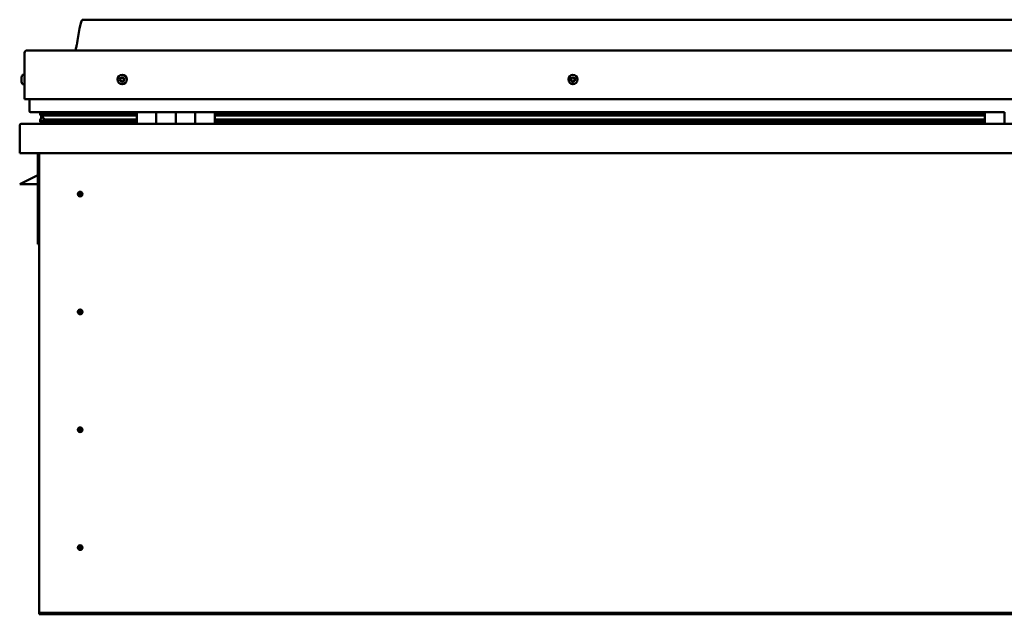
# Model space of a CAD drawing. Units: millimetres. Extents: x -6045 to 24374, y 3097 to 8837.
# Drawn here: x -2166 to -1156, y 7020 to 7631 of the extents above; entities that cross this region are included whole.
import ezdxf

# ---------------------------------------------------------------- set-up
doc = ezdxf.new("R2010")
doc.units = ezdxf.units.MM
doc.header["$LTSCALE"] = 25
doc.layers.add('Visible (ISO)', color=7, linetype='Continuous', lineweight=50)

msp = doc.modelspace()

# ---------------------------------------------------------------- linework, layer by layer
at = {"layer": 'Visible (ISO)'}
for p, q in [((-171, 7630.5), (-2101, 7630.5)), ((-2161, 7549), (-2161, 7596.5)), ((-2161, 7596.5), (-2161, 7549)), ((-2158.5, 7599), (-113.5, 7599)), ((-2164.3, 7570.8), (-2164.3, 7571.2)), ((-2164.3, 7570.8), (-2164.3, 7570.7)), ((-2164.3, 7570.6), (-2164.3, 7570.7)), ((-2164.3, 7570.5), (-2164.3, 7570.6)), ((-2164.3, 7570.6), (-2164.3, 7570.6)), ((-2164.3, 7568.8), (-2164.3, 7570.5)), ((-2164.3, 7568.4), (-2164.3, 7568.8)), ((-2164.3, 7567), (-2164.3, 7568.4)), ((-2164.3, 7567), (-2164.3, 7566.9)), ((-2164.3, 7566.8), (-2164.3, 7566.9)), ((-2162.9, 7573.8), (-2161, 7573.8)), ((-2162.9, 7564.3), (-2161, 7564.3)), ((-2161, 7549), (-111, 7549)), ((-2156, 7536.5), (-2156, 7549)), ((-2156, 7549), (-2156, 7536.5)), ((-2046, 7535.5), (-2155, 7535.5)), ((-2144.9, 7532.9), (-2144.9, 7534.9)), ((-2144, 7535.4), (-2144.4, 7535.5)), ((-2144.4, 7533.5), (-2144.4, 7535.5)), ((-2144, 7535.5), (-2144, 7535.3)), ((-2142.4, 7534.7), (-2142.4, 7533.5)), ((-2138.4, 7535.5), (-2138.4, 7533.5)), ((-2119.2, 7533.5), (-2119.2, 7535.5)), ((-2087.5, 7535.5), (-2087.5, 7533.5)), ((-2046, 7535.5), (-2026, 7535.5)), ((-2046, 7535.5), (-2046, 7523.5)), ((-2026, 7523.5), (-2026, 7535.5)), ((-2006, 7535.5), (-2026, 7535.5)), ((-2026, 7535.5), (-2026, 7523.5)), ((-2026, 7535.5), (-2026, 7535.5)), ((-2006, 7535.5), (-2006, 7523.5)), ((-2006, 7523.5), (-2006, 7535.5)), ((-2006, 7535.5), (-1986, 7535.5)), ((-1986, 7523.5), (-1986, 7535.5)), ((-1966, 7535.5), (-1986, 7535.5)), ((-1986, 7535.5), (-1986, 7523.5)), ((-1986, 7535.5), (-1986, 7535.5)), ((-1966, 7523.5), (-1966, 7535.5)), ((-1176, 7535.5), (-1966, 7535.5)), ((-1176, 7535.5), (-1156, 7535.5)), ((-1176, 7535.5), (-1176, 7523.5)), ((-1156, 7523.5), (-1156, 7535.5)), ((-1156, 7535.5), (-1156, 7523.5)), ((-2145.1, 7525.9), (-2145.1, 7527.9)), ((-2142.8, 7532.1), (-2144.9, 7532.8)), ((-2137.1, 7532.8), (-2144.9, 7532.8)), ((-2144.4, 7533.5), (-2144.4, 7533.5)), ((-2137.1, 7533.5), (-2144.4, 7533.5)), ((-2144, 7528.7), (-2144, 7532.5)), ((-2144, 7528.7), (-2144, 7528.5)), ((-2143.5, 7528.7), (-2144, 7528.7)), ((-2046, 7525.5), (-2143.1, 7525.5)), ((-2142.9, 7531.5), (-2142.9, 7532.1)), ((-2142.8, 7532.1), (-2046, 7532.1)), ((-2137.1, 7528.1), (-2140, 7528.1)), ((-2046, 7533.5), (-2139.5, 7533.5)), ((-2046, 7533.5), (-2137.1, 7533.5)), ((-2046, 7532.8), (-2137.1, 7532.8)), ((-2046, 7528.1), (-2137.1, 7528.1)), ((-2087.5, 7533.7), (-2119.2, 7533.7)), ((-2119.2, 7533.7), (-2087.5, 7533.7)), ((-2087.5, 7525.5), (-2087.5, 7523.6)), ((-2026, 7533.5), (-2026, 7533.5)), ((-2026, 7533.5), (-2026, 7533.5)), ((-2026, 7532.8), (-2026, 7532.8)), ((-2026, 7532.1), (-2026, 7532.1)), ((-2026, 7528.1), (-2026, 7528.1)), ((-2026, 7525.5), (-2026, 7525.5)), ((-2026, 7525.5), (-2026, 7525.5)), ((-1986, 7533.5), (-1986, 7533.5)), ((-1986, 7533.5), (-1986, 7533.5)), ((-1986, 7532.8), (-1986, 7532.8)), ((-1986, 7532.1), (-1986, 7532.1)), ((-1986, 7528.1), (-1986, 7528.1)), ((-1986, 7525.5), (-1986, 7525.5)), ((-1986, 7525.5), (-1986, 7525.5)), ((-1176, 7533.5), (-1966, 7533.5)), ((-1176, 7533.5), (-1966, 7533.5)), ((-1176, 7532.8), (-1966, 7532.8)), ((-1966, 7532.1), (-1176, 7532.1)), ((-1176, 7528.1), (-1966, 7528.1)), ((-1176, 7525.5), (-1966, 7525.5)), ((-2166, 7521.9), (-2166, 7522)), ((-2166, 7522), (-2166, 7522)), ((-2166, 7493.5), (-2166, 7521.9)), ((-2164.4, 7523.5), (-107.6, 7523.5)), ((-106, 7493.5), (-2166, 7493.5)), ((-2147.5, 7493.5), (-2147.5, 7400)), ((-2146, 7023.5), (-2146, 7493.5)), ((-2166, 7461.5), (-2159, 7465)), ((-2147.5, 7470.8), (-2159, 7465)), ((-2147.5, 7461.5), (-2166, 7461.5)), ((-2104, 7453.8), (-2104, 7453.6)), ((-2104, 7453.6), (-2104, 7451.5)), ((-2104, 7449.5), (-2104, 7451.5)), ((-2104, 7449.2), (-2104, 7449.5)), ((-2146, 7400), (-2147.5, 7400)), ((-2104, 7332.8), (-2104, 7332.6)), ((-2104, 7332.6), (-2104, 7330.5)), ((-2104, 7328.5), (-2104, 7330.5)), ((-2104, 7328.2), (-2104, 7328.5)), ((-2104, 7211.8), (-2104, 7211.6)), ((-2104, 7211.6), (-2104, 7209.5)), ((-2104, 7207.5), (-2104, 7209.5)), ((-2104, 7207.2), (-2104, 7207.5)), ((-2104, 7090.8), (-2104, 7090.6)), ((-2104, 7090.6), (-2104, 7088.5)), ((-2104, 7086.5), (-2104, 7088.5)), ((-2104, 7086.2), (-2104, 7086.5)), ((-2146, 7023.5), (-2146, 7021.5)), ((-126, 7021.5), (-2146, 7021.5)), ((-2146, 7021.5), (-2146, 7020)), ((-2146, 7020), (-126, 7020))]:
    msp.add_line(p, q, dxfattribs=at)
for centre, radius in [((-2061, 7569), 4.75), ((-1598.5, 7569), 4.75), ((-2104, 7451.5), 2.4), ((-2104, 7330.5), 2.4), ((-2104, 7209.5), 2.4), ((-2104, 7088.5), 2.4)]:
    msp.add_circle(centre, radius, dxfattribs=at)
for centre, radius, start, end in [((-2158.5, 7596.5), 2.5, 90, 180), ((-2158.5, 7596.5), 2.5, 90, 180), ((-2156.6, 7569), 8, 144.3147, 163.9923), ((-2156.6, 7569), 8, 196.0077, 215.6853), ((-2162.9, 7573.6), 0.2, 90, 144.3147), ((-2061, 7569), 2.21, 162.4484, 211.2996), ((-2062.7, 7569.7), 0.45, 185.3127, 233.5322), ((-2061, 7569), 2.21, 102.4484, 151.2996), ((-2062.7, 7569.7), 0.45, 80.2158, 128.4353), ((-2063.4, 7568.7), 0.788, 320.2158, 53.5322), ((-2062.5, 7567.9), 0.45, 140.2158, 188.4353), ((-2062.5, 7567.9), 0.45, 245.3127, 293.5322), ((-2061, 7569), 2.21, 222.4484, 271.2996), ((-2062.5, 7570.9), 0.787, 260.2158, 353.5322), ((-2062, 7566.8), 0.788, 20.2158, 113.5322), ((-2061.3, 7570.8), 0.45, 125.3127, 173.5322), ((-2060.8, 7567.2), 0.45, 200.2158, 248.4353), ((-2061, 7569), 2.21, 42.4484, 91.2996), ((-2061.3, 7570.8), 0.45, 20.2158, 68.4353), ((-2060.1, 7571.2), 0.788, 200.2158, 293.5322), ((-2061, 7569), 2.21, 282.4484, 331.2996), ((-2060.8, 7567.2), 0.45, 305.3127, 353.5322), ((-2059.6, 7567.1), 0.787, 80.2158, 173.5322), ((-2059.6, 7570.1), 0.45, 65.3127, 113.5322), ((-2059.4, 7568.3), 0.45, 260.2158, 308.4353), ((-2058.6, 7569.3), 0.787, 140.2158, 233.5322), ((-2059.6, 7570.1), 0.45, 320.2158, 8.4353), ((-2061, 7569), 2.21, 342.4484, 31.2996), ((-2059.4, 7568.3), 0.45, 5.3127, 53.5322), ((-1598.5, 7569), 2.21, 152.8082, 201.6594), ((-1600.1, 7568.2), 0.45, 130.5756, 178.7951), ((-1600.1, 7570), 0.45, 175.6725, 223.892), ((-1600.9, 7569.1), 0.787, 310.5756, 43.892), ((-1600.1, 7568.2), 0.45, 235.6725, 283.892), ((-1598.5, 7569), 2.21, 212.8082, 261.6594), ((-1598.5, 7569), 2.21, 92.8082, 141.6594), ((-1600.1, 7570), 0.45, 70.5756, 118.7951), ((-1599.8, 7567), 0.787, 10.5756, 103.892), ((-1599.6, 7571.1), 0.787, 250.5756, 343.892), ((-1598.6, 7567.2), 0.45, 190.5756, 238.7951), ((-1598.4, 7570.8), 0.45, 115.6725, 163.892), ((-1598.5, 7569), 2.21, 272.8082, 321.6594), ((-1598.6, 7567.2), 0.45, 295.6725, 343.892), ((-1598.5, 7569), 2.21, 32.8082, 81.6594), ((-1598.4, 7570.8), 0.45, 10.5756, 58.7951), ((-1597.4, 7566.9), 0.787, 70.5756, 163.892), ((-1597.2, 7571), 0.787, 190.5756, 283.892), ((-1597, 7568), 0.45, 250.5756, 298.7951), ((-1596.9, 7569.8), 0.45, 55.6725, 103.892), ((-1596.1, 7568.9), 0.787, 130.5756, 223.892), ((-1597, 7568), 0.45, 355.6725, 43.892), ((-1598.5, 7569), 2.21, 332.8082, 21.6594), ((-1596.9, 7569.8), 0.45, 310.5756, 358.7951), ((-2162.9, 7564.5), 0.2, 215.6853, 270), ((-2155, 7536.5), 1, 180, 270), ((-2155, 7536.5), 1, 180, 270), ((-2164.4, 7521.9), 1.6, 90, 176.4167), ((-2087.6, 7523.6), 0.1, 270, 0), ((-2104, 7451.5), 2.05, 176.2686, 270), ((-2104, 7451.5), 2.05, 356.2686, 90), ((-2104, 7330.5), 2.05, 176.2686, 270), ((-2104, 7330.5), 2.05, 356.2686, 90), ((-2104, 7209.5), 2.05, 356.2686, 90), ((-2104, 7209.5), 2.05, 176.2686, 270), ((-2104, 7088.5), 2.05, 356.2686, 90), ((-2104, 7088.5), 2.05, 176.2686, 270)]:
    msp.add_arc(centre, radius, start, end, dxfattribs=at)
for start_param, end_param in [(3.132219, 4.348388), (2.173657, 2.392487), (2.170561, 2.173657)]:
    msp.add_ellipse((-2137.1, 7530.1), major_axis=(5.67, -1.94), ratio=0.500626, start_param=start_param, end_param=end_param, dxfattribs=at)
for points, knots in [([(-2109.1, 7599), (-2109, 7599.1), (-2108.9, 7599.2), (-2108.7, 7599.8), (-2108.5, 7600.3), (-2108, 7602.2), (-2107.7, 7603.5), (-2106.3, 7610.3), (-2105.5, 7615.9), (-2104.2, 7623.2), (-2103.9, 7625.1), (-2103.2, 7627.5), (-2103, 7628.2), (-2102.7, 7629.1), (-2102.6, 7629.3), (-2102.3, 7629.8), (-2102.2, 7629.9), (-2102, 7630.2), (-2101.9, 7630.3), (-2101.6, 7630.4), (-2101.5, 7630.5), (-2101.2, 7630.5), (-2101.1, 7630.5), (-2101, 7630.5)], [0.266938, 0.266938, 0.266938, 0.266938, 0.306363, 0.306363, 0.461788, 0.461788, 0.876116, 0.876116, 2.552649, 2.552649, 3.112212, 3.112212, 3.314018, 3.314018, 3.406049, 3.406049, 3.456285, 3.456285, 3.507331, 3.507331, 3.548602, 3.548602, 3.57988, 3.57988, 3.57988, 3.57988]), ([(-2164.3, 7570.8), (-2164.3, 7570.8), (-2164.3, 7570.8), (-2164.3, 7570.7), (-2164.3, 7570.7), (-2164.3, 7570.6), (-2164.3, 7570.5), (-2164.3, 7570.5)], [0.17438702, 0.17438702, 0.17438702, 0.17438702, 0.18896797, 0.18896797, 0.20586323, 0.20586323, 0.21737852, 0.21737852, 0.21737852, 0.21737852]), ([(-2164.3, 7568.8), (-2164.3, 7568.7), (-2164.3, 7568.7), (-2164.3, 7568.6), (-2164.3, 7568.5), (-2164.3, 7568.4), (-2164.3, 7568.4), (-2164.3, 7568.4)], [0.17438702, 0.17438702, 0.17438702, 0.17438702, 0.18896797, 0.18896797, 0.20586323, 0.20586323, 0.21737852, 0.21737852, 0.21737852, 0.21737852]), ([(-2164.3, 7567), (-2164.3, 7567), (-2164.3, 7566.9), (-2164.3, 7566.9), (-2164.3, 7566.9), (-2164.3, 7566.8), (-2164.3, 7566.8), (-2164.3, 7566.9)], [0.17438702, 0.17438702, 0.17438702, 0.17438702, 0.18896797, 0.18896797, 0.20586323, 0.20586323, 0.21737851, 0.21737851, 0.21737851, 0.21737851]), ([(-2063.1, 7569.7), (-2063.1, 7569.7), (-2063.1, 7569.8), (-2063.1, 7569.9), (-2063.1, 7569.9), (-2063, 7570), (-2063, 7570), (-2063, 7570.1)], [0.17438702, 0.17438702, 0.17438702, 0.17438702, 0.18896797, 0.18896797, 0.20586323, 0.20586323, 0.21737851, 0.21737851, 0.21737851, 0.21737851]), ([(-2062.7, 7567.5), (-2062.7, 7567.5), (-2062.8, 7567.6), (-2062.8, 7567.6), (-2062.9, 7567.7), (-2062.9, 7567.8), (-2062.9, 7567.8), (-2062.9, 7567.9)], [0.17438702, 0.17438702, 0.17438702, 0.17438702, 0.18896797, 0.18896797, 0.20586323, 0.20586323, 0.21737852, 0.21737852, 0.21737852, 0.21737852]), ([(-2061.5, 7571.2), (-2061.5, 7571.2), (-2061.4, 7571.2), (-2061.3, 7571.2), (-2061.3, 7571.2), (-2061.2, 7571.2), (-2061.1, 7571.2), (-2061.1, 7571.2)], [0.17438702, 0.17438702, 0.17438702, 0.17438702, 0.18896797, 0.18896797, 0.20586323, 0.20586323, 0.21737851, 0.21737851, 0.21737851, 0.21737851]), ([(-2060.6, 7566.9), (-2060.6, 7566.8), (-2060.6, 7566.8), (-2060.8, 7566.8), (-2060.8, 7566.8), (-2060.9, 7566.8), (-2060.9, 7566.8), (-2061, 7566.8)], [0.17438702, 0.17438702, 0.17438702, 0.17438702, 0.18896797, 0.18896797, 0.20586323, 0.20586323, 0.21737852, 0.21737852, 0.21737852, 0.21737852]), ([(-2059.4, 7570.5), (-2059.4, 7570.5), (-2059.3, 7570.4), (-2059.2, 7570.4), (-2059.2, 7570.3), (-2059.2, 7570.2), (-2059.2, 7570.2), (-2059.2, 7570.2)], [0.17438702, 0.17438702, 0.17438702, 0.17438702, 0.18896797, 0.18896797, 0.20586323, 0.20586323, 0.21737852, 0.21737852, 0.21737852, 0.21737852]), ([(-2058.9, 7568.3), (-2058.9, 7568.3), (-2058.9, 7568.2), (-2059, 7568.1), (-2059, 7568.1), (-2059, 7568), (-2059.1, 7568), (-2059.1, 7567.9)], [0.17438702, 0.17438702, 0.17438702, 0.17438702, 0.18896797, 0.18896797, 0.20586323, 0.20586323, 0.21737852, 0.21737852, 0.21737852, 0.21737852]), ([(-1600.4, 7567.8), (-1600.4, 7567.8), (-1600.5, 7567.9), (-1600.5, 7568), (-1600.6, 7568), (-1600.6, 7568.1), (-1600.6, 7568.2), (-1600.6, 7568.2)], [0.17438702, 0.17438702, 0.17438702, 0.17438702, 0.18896797, 0.18896797, 0.20586323, 0.20586323, 0.21737852, 0.21737852, 0.21737852, 0.21737852]), ([(-1600.5, 7570), (-1600.5, 7570.1), (-1600.5, 7570.1), (-1600.4, 7570.2), (-1600.4, 7570.3), (-1600.3, 7570.3), (-1600.3, 7570.4), (-1600.3, 7570.4)], [0.17438702, 0.17438702, 0.17438702, 0.17438702, 0.18896797, 0.18896797, 0.20586323, 0.20586323, 0.21737851, 0.21737851, 0.21737851, 0.21737851]), ([(-1598.4, 7566.8), (-1598.5, 7566.8), (-1598.5, 7566.8), (-1598.6, 7566.8), (-1598.7, 7566.8), (-1598.8, 7566.8), (-1598.8, 7566.8), (-1598.9, 7566.8)], [0.17438702, 0.17438702, 0.17438702, 0.17438702, 0.18896797, 0.18896797, 0.20586323, 0.20586323, 0.21737852, 0.21737852, 0.21737852, 0.21737852]), ([(-1598.6, 7571.2), (-1598.6, 7571.2), (-1598.6, 7571.2), (-1598.4, 7571.3), (-1598.4, 7571.3), (-1598.3, 7571.2), (-1598.3, 7571.2), (-1598.2, 7571.2)], [0.17438702, 0.17438702, 0.17438702, 0.17438702, 0.18896797, 0.18896797, 0.20586323, 0.20586323, 0.21737851, 0.21737851, 0.21737851, 0.21737851]), ([(-1596.6, 7568), (-1596.6, 7567.9), (-1596.6, 7567.9), (-1596.6, 7567.8), (-1596.7, 7567.7), (-1596.7, 7567.7), (-1596.8, 7567.7), (-1596.8, 7567.6)], [0.17438702, 0.17438702, 0.17438702, 0.17438702, 0.18896797, 0.18896797, 0.20586323, 0.20586323, 0.21737852, 0.21737852, 0.21737852, 0.21737852]), ([(-1596.7, 7570.2), (-1596.6, 7570.2), (-1596.6, 7570.1), (-1596.5, 7570), (-1596.5, 7570), (-1596.5, 7569.9), (-1596.5, 7569.9), (-1596.5, 7569.8)], [0.17438702, 0.17438702, 0.17438702, 0.17438702, 0.18896797, 0.18896797, 0.20586323, 0.20586323, 0.21737852, 0.21737852, 0.21737852, 0.21737852]), ([(-2143.1, 7525.5), (-2143.7, 7525.5), (-2144.2, 7525.6), (-2144.7, 7525.7), (-2144.9, 7525.7), (-2145, 7525.8), (-2145, 7525.8), (-2145, 7525.8), (-2145.1, 7525.8), (-2145.1, 7525.8), (-2145.1, 7525.9), (-2145.1, 7525.9), (-2145.1, 7525.9), (-2145.1, 7525.9), (-2145.1, 7525.9), (-2145.1, 7525.9), (-2145.1, 7526), (-2145, 7526), (-2145, 7526.1), (-2144.4, 7526.4), (-2143.3, 7526.7), (-2141.5, 7527.2), (-2140.8, 7527.4), (-2140.2, 7527.6), (-2140, 7527.7), (-2139.8, 7527.8), (-2139.8, 7527.8), (-2139.8, 7527.9), (-2139.8, 7527.9), (-2139.7, 7527.9), (-2139.7, 7527.9), (-2139.7, 7527.9), (-2139.7, 7527.9), (-2139.7, 7528), (-2139.7, 7528), (-2139.7, 7528), (-2139.8, 7528), (-2139.8, 7528), (-2139.8, 7528), (-2139.9, 7528.1), (-2140, 7528.1), (-2140, 7528.1)], [-1.11135, -1.11135, -1.11135, -1.11135, -0.84932, -0.84932, -0.757539, -0.757539, -0.728866, -0.728866, -0.716294, -0.716294, -0.708711, -0.708711, -0.701994, -0.701994, -0.694059, -0.694059, -0.681168, -0.681168, -0.635344, -0.635344, -0.347094, -0.347094, -0.150931, -0.150931, -0.086369, -0.086369, -0.067652, -0.067652, -0.060178, -0.060178, -0.056088, -0.056088, -0.052862, -0.052862, -0.049309, -0.049309, -0.043908, -0.043908, -0.032446, -0.032446, 0, 0, 0, 0]), ([(-2144.9, 7532.8), (-2144.9, 7532.8), (-2144.9, 7532.8), (-2144.9, 7532.8), (-2144.9, 7532.8), (-2144.9, 7532.9), (-2144.9, 7532.9), (-2144.8, 7533), (-2144.8, 7533), (-2144.7, 7533.2), (-2144.6, 7533.3), (-2144.4, 7533.5)], [-0.1334272, -0.1334272, -0.1334272, -0.1334272, -0.1262738, -0.1262738, -0.1192504, -0.1192504, -0.1042379, -0.1042379, -0.0769124, -0.0769124, 0, 0, 0, 0]), ([(-2105.7, 7452.7), (-2105.6, 7452.8), (-2105.6, 7452.9), (-2105.4, 7453.1), (-2105.3, 7453.3), (-2105, 7453.5), (-2104.8, 7453.7), (-2104.5, 7453.8), (-2104.4, 7453.8), (-2104.2, 7453.8), (-2104.1, 7453.8), (-2104, 7453.8)], [0.9722954, 0.9722954, 0.9722954, 0.9722954, 1.054543, 1.054543, 1.1645704, 1.1645704, 1.2620554, 1.2620554, 1.289972, 1.289972, 1.3178886, 1.3178886, 1.3178886, 1.3178886]), ([(-2106.1, 7451.6), (-2106.1, 7451.7), (-2106.1, 7451.7), (-2106.1, 7451.8), (-2106.1, 7451.9), (-2106, 7452.2), (-2105.9, 7452.4), (-2105.7, 7452.7), (-2105.7, 7452.7), (-2105.7, 7452.7)], [1.0296095, 1.0296095, 1.0296095, 1.0296095, 1.1266468, 1.1266468, 1.3399415, 1.3399415, 1.5532361, 1.5532361, 1.5988171, 1.5988171, 1.5988171, 1.5988171]), ([(-2102.4, 7450.3), (-2102.4, 7450.2), (-2102.5, 7450.1), (-2102.6, 7449.9), (-2102.7, 7449.7), (-2103, 7449.5), (-2103.2, 7449.4), (-2103.6, 7449.3), (-2103.7, 7449.2), (-2103.8, 7449.2), (-2103.9, 7449.2), (-2104, 7449.2)], [0.9725494, 0.9725494, 0.9725494, 0.9725494, 1.0547969, 1.0547969, 1.1648244, 1.1648244, 1.2623094, 1.2623094, 1.290226, 1.290226, 1.3181426, 1.3181426, 1.3181426, 1.3181426]), ([(-2102, 7451.4), (-2102, 7451.4), (-2102, 7451.3), (-2102, 7451.2), (-2102, 7451.1), (-2102.1, 7450.8), (-2102.2, 7450.6), (-2102.3, 7450.4), (-2102.4, 7450.3), (-2102.4, 7450.3)], [1.0298299, 1.0298299, 1.0298299, 1.0298299, 1.1268672, 1.1268672, 1.3401618, 1.3401618, 1.5534565, 1.5534565, 1.5990374, 1.5990374, 1.5990374, 1.5990374]), ([(-2105.7, 7331.7), (-2105.6, 7331.8), (-2105.6, 7331.9), (-2105.4, 7332.1), (-2105.3, 7332.3), (-2105, 7332.5), (-2104.8, 7332.7), (-2104.5, 7332.8), (-2104.4, 7332.8), (-2104.2, 7332.8), (-2104.1, 7332.8), (-2104, 7332.8)], [0.9722954, 0.9722954, 0.9722954, 0.9722954, 1.054543, 1.054543, 1.1645704, 1.1645704, 1.2620554, 1.2620554, 1.289972, 1.289972, 1.3178886, 1.3178886, 1.3178886, 1.3178886]), ([(-2106.1, 7330.6), (-2106.1, 7330.7), (-2106.1, 7330.7), (-2106.1, 7330.8), (-2106.1, 7330.9), (-2106, 7331.2), (-2105.9, 7331.4), (-2105.7, 7331.7), (-2105.7, 7331.7), (-2105.7, 7331.7)], [1.0296095, 1.0296095, 1.0296095, 1.0296095, 1.1266468, 1.1266468, 1.3399415, 1.3399415, 1.5532361, 1.5532361, 1.5988171, 1.5988171, 1.5988171, 1.5988171]), ([(-2102.4, 7329.3), (-2102.4, 7329.2), (-2102.5, 7329.1), (-2102.6, 7328.9), (-2102.7, 7328.7), (-2103, 7328.5), (-2103.2, 7328.4), (-2103.6, 7328.3), (-2103.7, 7328.2), (-2103.8, 7328.2), (-2103.9, 7328.2), (-2104, 7328.2)], [0.9725494, 0.9725494, 0.9725494, 0.9725494, 1.0547969, 1.0547969, 1.1648244, 1.1648244, 1.2623094, 1.2623094, 1.290226, 1.290226, 1.3181426, 1.3181426, 1.3181426, 1.3181426]), ([(-2102, 7330.4), (-2102, 7330.4), (-2102, 7330.3), (-2102, 7330.2), (-2102, 7330.1), (-2102.1, 7329.8), (-2102.2, 7329.6), (-2102.3, 7329.4), (-2102.4, 7329.3), (-2102.4, 7329.3)], [1.0298299, 1.0298299, 1.0298299, 1.0298299, 1.1268672, 1.1268672, 1.3401618, 1.3401618, 1.5534565, 1.5534565, 1.5990374, 1.5990374, 1.5990374, 1.5990374]), ([(-2105.7, 7210.7), (-2105.6, 7210.8), (-2105.6, 7210.9), (-2105.4, 7211.1), (-2105.3, 7211.3), (-2105, 7211.5), (-2104.8, 7211.7), (-2104.5, 7211.8), (-2104.4, 7211.8), (-2104.2, 7211.8), (-2104.1, 7211.8), (-2104, 7211.8)], [0.9722954, 0.9722954, 0.9722954, 0.9722954, 1.054543, 1.054543, 1.1645704, 1.1645704, 1.2620554, 1.2620554, 1.289972, 1.289972, 1.3178886, 1.3178886, 1.3178886, 1.3178886]), ([(-2106.1, 7209.6), (-2106.1, 7209.7), (-2106.1, 7209.7), (-2106.1, 7209.8), (-2106.1, 7209.9), (-2106, 7210.2), (-2105.9, 7210.4), (-2105.7, 7210.7), (-2105.7, 7210.7), (-2105.7, 7210.7)], [1.0296095, 1.0296095, 1.0296095, 1.0296095, 1.1266468, 1.1266468, 1.3399415, 1.3399415, 1.5532361, 1.5532361, 1.5988171, 1.5988171, 1.5988171, 1.5988171]), ([(-2102.4, 7208.3), (-2102.4, 7208.2), (-2102.5, 7208.1), (-2102.6, 7207.9), (-2102.7, 7207.7), (-2103, 7207.5), (-2103.2, 7207.4), (-2103.6, 7207.3), (-2103.7, 7207.2), (-2103.8, 7207.2), (-2103.9, 7207.2), (-2104, 7207.2)], [0.9725494, 0.9725494, 0.9725494, 0.9725494, 1.0547969, 1.0547969, 1.1648244, 1.1648244, 1.2623094, 1.2623094, 1.290226, 1.290226, 1.3181426, 1.3181426, 1.3181426, 1.3181426]), ([(-2102, 7209.4), (-2102, 7209.4), (-2102, 7209.3), (-2102, 7209.2), (-2102, 7209.1), (-2102.1, 7208.8), (-2102.2, 7208.6), (-2102.3, 7208.4), (-2102.4, 7208.3), (-2102.4, 7208.3)], [1.0298299, 1.0298299, 1.0298299, 1.0298299, 1.1268672, 1.1268672, 1.3401618, 1.3401618, 1.5534565, 1.5534565, 1.5990374, 1.5990374, 1.5990374, 1.5990374]), ([(-2105.7, 7089.7), (-2105.6, 7089.8), (-2105.6, 7089.9), (-2105.4, 7090.1), (-2105.3, 7090.3), (-2105, 7090.5), (-2104.8, 7090.7), (-2104.5, 7090.8), (-2104.4, 7090.8), (-2104.2, 7090.8), (-2104.1, 7090.8), (-2104, 7090.8)], [0.9722954, 0.9722954, 0.9722954, 0.9722954, 1.054543, 1.054543, 1.1645704, 1.1645704, 1.2620554, 1.2620554, 1.289972, 1.289972, 1.3178886, 1.3178886, 1.3178886, 1.3178886]), ([(-2106.1, 7088.6), (-2106.1, 7088.7), (-2106.1, 7088.7), (-2106.1, 7088.8), (-2106.1, 7088.9), (-2106, 7089.2), (-2105.9, 7089.4), (-2105.7, 7089.7), (-2105.7, 7089.7), (-2105.7, 7089.7)], [1.0296095, 1.0296095, 1.0296095, 1.0296095, 1.1266468, 1.1266468, 1.3399415, 1.3399415, 1.5532361, 1.5532361, 1.5988171, 1.5988171, 1.5988171, 1.5988171]), ([(-2102.4, 7087.3), (-2102.4, 7087.2), (-2102.5, 7087.1), (-2102.6, 7086.9), (-2102.7, 7086.7), (-2103, 7086.5), (-2103.2, 7086.4), (-2103.6, 7086.3), (-2103.7, 7086.2), (-2103.8, 7086.2), (-2103.9, 7086.2), (-2104, 7086.2)], [0.9725494, 0.9725494, 0.9725494, 0.9725494, 1.0547969, 1.0547969, 1.1648244, 1.1648244, 1.2623094, 1.2623094, 1.290226, 1.290226, 1.3181426, 1.3181426, 1.3181426, 1.3181426]), ([(-2102, 7088.4), (-2102, 7088.4), (-2102, 7088.3), (-2102, 7088.2), (-2102, 7088.1), (-2102.1, 7087.8), (-2102.2, 7087.6), (-2102.3, 7087.4), (-2102.4, 7087.3), (-2102.4, 7087.3)], [1.0298299, 1.0298299, 1.0298299, 1.0298299, 1.1268672, 1.1268672, 1.3401618, 1.3401618, 1.5534565, 1.5534565, 1.5990374, 1.5990374, 1.5990374, 1.5990374])]:
    msp.add_open_spline(points, degree=3, knots=knots, dxfattribs=at)
for points, degree in [([(-2144.4, 7535.5), (-2144.9, 7535.2), (-2144.9, 7534.9)], 2), ([(-2144, 7528.5), (-2144.5, 7528.4), (-2144.9, 7528.2), (-2145.1, 7528.1), (-2145.1, 7527.9)], 4), ([(-2104, 7451.5), (-2104.7, 7451.5), (-2105.4, 7451.5), (-2106.1, 7451.6)], 3), ([(-2104, 7451.5), (-2103.4, 7451.5), (-2102.7, 7451.5), (-2102, 7451.4)], 3), ([(-2104, 7330.5), (-2104.7, 7330.5), (-2105.4, 7330.5), (-2106.1, 7330.6)], 3), ([(-2104, 7330.5), (-2103.4, 7330.5), (-2102.7, 7330.5), (-2102, 7330.4)], 3), ([(-2104, 7209.5), (-2104.7, 7209.5), (-2105.4, 7209.5), (-2106.1, 7209.6)], 3), ([(-2104, 7209.5), (-2103.4, 7209.5), (-2102.7, 7209.5), (-2102, 7209.4)], 3), ([(-2104, 7088.5), (-2104.7, 7088.5), (-2105.4, 7088.5), (-2106.1, 7088.6)], 3), ([(-2104, 7088.5), (-2103.4, 7088.5), (-2102.7, 7088.5), (-2102, 7088.4)], 3)]:
    msp.add_open_spline(points, degree=degree, dxfattribs=at)

doc.saveas('drawing.dxf')
